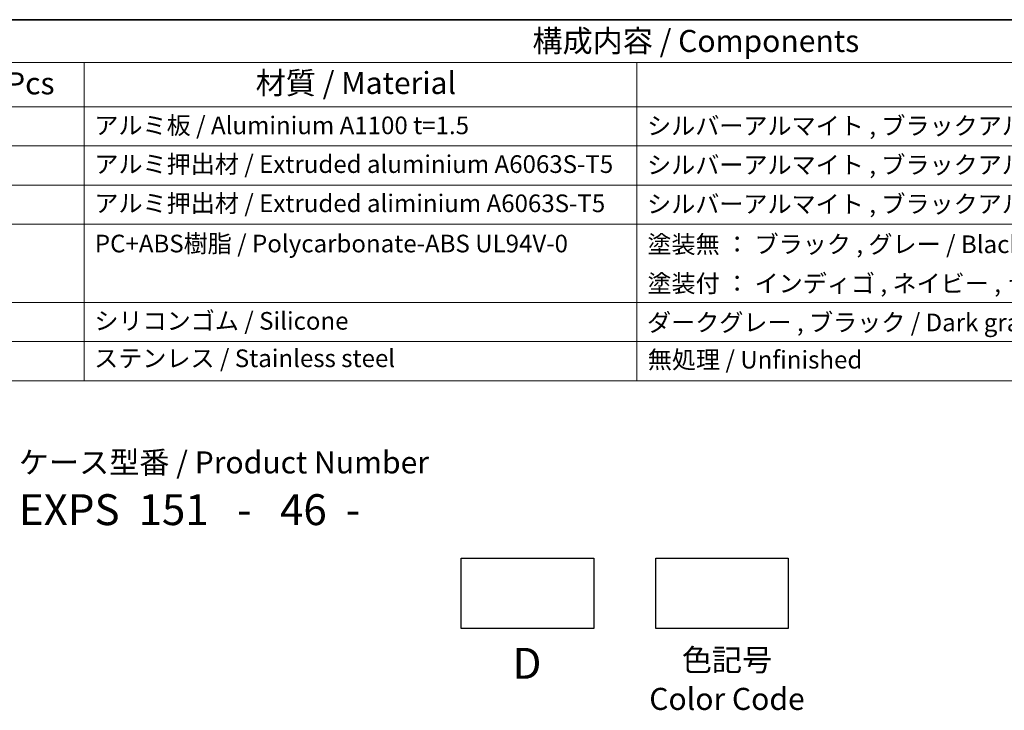
# Model space of a CAD drawing. Units: millimetres. Extents: x 29 to 3979, y 16 to 718.
# Drawn here: x 354 to 577, y 421 to 578 of the extents above; entities that cross this region are included whole.
import ezdxf

# ---------------------------------------------------------------- set-up
doc = ezdxf.new("R2010")
doc.units = ezdxf.units.MM
doc.header["$LTSCALE"] = 2
doc.layers.add('Border (ISO)', color=7, linetype='Continuous', lineweight=35)
doc.layers.add('Symbol (ISO)', color=7, linetype='Continuous', lineweight=18)
doc.styles.add('Note Text (TK)', font='txt')
doc.styles.add('Note Text (TK2)', font='txt')

# ---------------------------------------------------------------- blocks, each defined once
blk = doc.blocks.new('図面枠 tk図枠')
at = {"layer": 'Border (ISO)'}
blk.add_line((14.5, 289), (405.5, 289), dxfattribs=at)
blk = doc.blocks.new('構成内容 _ Components')
at = {"layer": 'Symbol (ISO)'}
for p, q in [((405.5, 289), (103.39, 289)), ((405.5, 284.16), (103.39, 284.16)), ((184.48, 284.16), (184.48, 279.12)), ((247.09, 284.16), (247.09, 279.12)), ((405.5, 279.12), (103.39, 279.12)), ((184.48, 279.12), (184.48, 248.09)), ((247.09, 279.12), (247.09, 248.09)), ((405.5, 274.69), (103.39, 274.69)), ((405.5, 270.25), (103.39, 270.25)), ((405.5, 265.82), (103.39, 265.82)), ((405.5, 256.95), (103.39, 256.95)), ((405.5, 252.52), (103.39, 252.52)), ((405.5, 248.09), (103.39, 248.09))]:
    blk.add_line(p, q, dxfattribs=at)
at = {"layer": 'Symbol (ISO)', "color": 7, "attachment_point": 7}
for s, insert, char_height, style in [('構成内容 / Components', (235.25, 284.56), 2.5, 'Note Text (TK)'), ('数量 / Pcs', (165.94, 279.76), 2.5, 'Note Text (TK)'), ('材質 / Material', (203.9, 279.8), 2.5, 'Note Text (TK)'), ('アルミ板 / Aluminium A1100 t=1.5', (185.63, 275.4), 2, 'Note Text (TK2)'), ('シルバーアルマイト , ブラックアルマイト / Silver , Black ・ Anodized', (248.24, 275.35), 2, 'Note Text (TK2)'), ('アルミ押出材 / Extruded aluminium A6063S-T5', (185.63, 271.01), 2, 'Note Text (TK2)'), ('シルバーアルマイト , ブラックアルマイト / Silver , Black ・ Anodized', (248.24, 270.92), 2, 'Note Text (TK2)'), ('アルミ押出材 / Extruded aliminium A6063S-T5', (185.63, 266.57), 2, 'Note Text (TK2)'), ('シルバーアルマイト , ブラックアルマイト / Silver , Black ・ Anodized', (248.24, 266.49), 2, 'Note Text (TK2)'), ('PC+ABS樹脂 / Polycarbonate-ABS UL94V-0', (185.68, 262.01), 2, 'Note Text (TK2)'), ('塗装無 ： ブラック , グレー / Black , Gray ・ Unpainted', (248.28, 261.93), 2, 'Note Text (TK2)'), ('塗装付 ： インディゴ , ネイビー , ライム , イエロー , オレンジ , レッド / Indigo , Navy , Lime , Yellow , Orange , Red ・ Painted', (248.28, 257.49), 2, 'Note Text (TK2)'), ('シリコンゴム / Silicone', (185.63, 253.25), 2, 'Note Text (TK2)'), ('ダークグレー , ブラック / Dark gray , Black', (248.23, 253.07), 2, 'Note Text (TK2)'), ('ステンレス / Stainless steel', (185.6, 249.01), 2, 'Note Text (TK2)'), ('無処理 / Unfinished', (248.32, 248.85), 2, 'Note Text (TK2)')]:
    blk.add_mtext(s, dxfattribs=dict(at, insert=insert, char_height=char_height, style=style))

msp = doc.modelspace()

# ---------------------------------------------------------------- linework, layer by layer
for points in [[(454.3821, 455.9992), (484.3821, 455.9992), (484.3821, 439.9992), (454.3821, 439.9992)], [(498.4776, 455.9992), (528.4776, 455.9992), (528.4776, 439.9992), (498.4776, 439.9992)]]:
    msp.add_lwpolyline(points, close=True)

# ---------------------------------------------------------------- block references
at = {"xscale": 2, "yscale": 2, "zscale": 2}
msp.add_blockref('図面枠 tk図枠', (0, 0), dxfattribs=at)
at = {"layer": 'Symbol (ISO)', "xscale": 2, "yscale": 2, "zscale": 2}
msp.add_blockref('構成内容 _ Components', (0, 0), dxfattribs=at)

# ---------------------------------------------------------------- texts
at = {"layer": 'Symbol (ISO)', "color": 7, "style": 'Note Text (TK)'}
for s, insert, char_height, attachment_point, line_spacing_factor in [('ケース型番 / Product Number\\P{\\H2.3729x; }\\P{\\H1.4x;EXPS  151   -   46  -   \\H1.3078x; }', (354.1482, 480.1743), 5, 1, 1.165289), ('D', (469.2674, 435.6377), 7, 2, 1.5), ('色記号\\PColor Code', (514.5832, 435.3947), 5, 2, 1.058182)]:
    msp.add_mtext(s, dxfattribs=dict(at, insert=insert, char_height=char_height, attachment_point=attachment_point, line_spacing_factor=line_spacing_factor))

doc.saveas('drawing.dxf')
